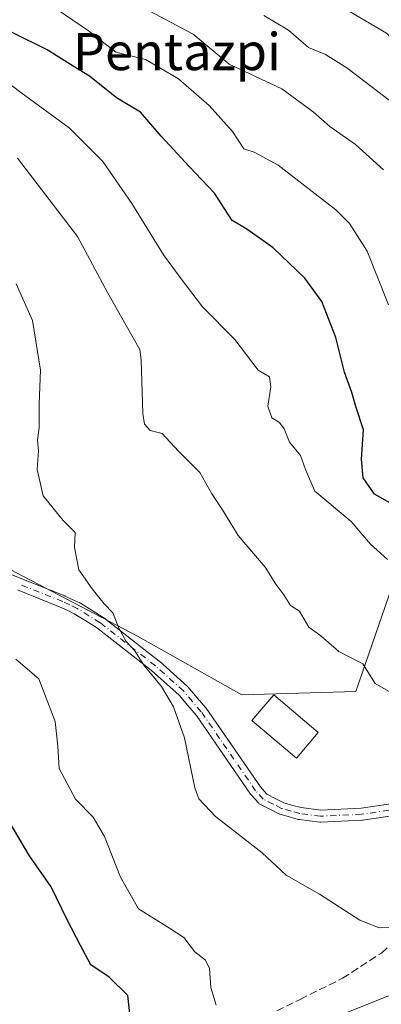
# Model space of a CAD drawing. Units: metres. Extents: x 596660 to 600085, y 4768444 to 4770806.
# Drawn here: x 597859 to 597937, y 4770126 to 4770338 of the extents above; entities that cross this region are included whole.
import ezdxf
from ezdxf.enums import TextEntityAlignment as Align

# ---------------------------------------------------------------- set-up
doc = ezdxf.new("R2010")
doc.units = ezdxf.units.M
doc.header["$MEASUREMENT"] = 0
doc.linetypes.add('DGN Style 3', pattern=[2.307223458686699, 1.648016756204785, -0.6592067024819142])
doc.linetypes.add('DGN Style 4', pattern=[2.6384748266838614, 1.318413404963828, -0.6592067024819142, 0.001648016756204785, -0.6592067024819142])
for name, color, linetype, lineweight in [('Arbolado forestal CxS', 92, 'Continuous', 0), ('Camino Cxs', 7, 'Continuous', 0), ('Camino eje', 30, 'DGN Style 4', 13), ('Curva de nivel maestra', 30, 'Continuous', 30), ('Curva de nivel normal', 30, 'Continuous', 0), ('Edificación Cxs', 1, 'Continuous', 13), ('Pastizal CxS', 92, 'Continuous', 0), ('Senda', 7, 'DGN Style 3', 0), ('Texto cartográfico', 7, 'Continuous', 0)]:
    doc.layers.add(name, color=color, linetype=linetype, lineweight=lineweight)
doc.styles.add('Style-Arial', font='txt')

msp = doc.modelspace()

# ---------------------------------------------------------------- linework, layer by layer
at = {"layer": 'Arbolado forestal CxS', "color": 92, "linetype": 'Continuous', "lineweight": 0}
for points in [[(598023.4606999997, 4770342.7141, 606.6594000000041), (598003.7889, 4770285.106500001, 630.3368000000046), (597963.7446999997, 4770309.694700001, 628.1058000000048), (597956.7193, 4770278.080900001, 636.6744999999937), (597956.7191000005, 4770259.815500001, 640.9205999999976), (597953.9089000003, 4770237.334100001, 647.7069999999949), (597939.1549000005, 4770216.258300001, 656.0016999999935), (597931.4272999996, 4770193.7775, 660.5292999999947), (597906.8387000002, 4770193.0747, 662.8926000000065), (597884.3574999999, 4770205.720100001, 664.7740999999951), (597850.6359000001, 4770223.2829, 668.1428000000016)], [(598003.7889, 4770285.106500001, 630.3368000000046), (597963.7446999997, 4770309.694700001, 628.1058000000048), (597956.7193, 4770278.080900001, 636.6744999999937), (597956.7191000005, 4770259.815500001, 640.9205999999976), (597953.9089000003, 4770237.334100001, 647.7069999999949), (597939.1549000005, 4770216.258300001, 656.0016999999935), (597931.4272999996, 4770193.7775, 660.5292999999947), (597906.8387000002, 4770193.0747, 662.8926000000065), (597884.3574999999, 4770205.720100001, 664.7740999999951), (597850.6359000001, 4770223.2829, 668.1428000000016)]]:
    msp.add_polyline3d(points, dxfattribs=at)
at = {"layer": 'Camino Cxs', "color": 7, "linetype": 'Continuous', "lineweight": 0}
for points in [[(597850.1495000003, 4770221.755700001, 676.0121999999974), (597859.4106999999, 4770218.073100001, 677.4717999999993), (597868.7059000004, 4770214.3729, 668.9910999999993), (597868.7796999998, 4770214.3409, 669.0010000000038), (597870.2865000004, 4770213.630100001, 668.8527000000031), (597871.9080999997, 4770212.859300001, 668.0573000000004), (597872.0000999998, 4770212.810900001, 667.9839999999967), (597872.0389, 4770212.787699999, 667.9471999999951), (597874.5696999999, 4770211.2073, 669.742499999993), (597876.9556999998, 4770209.7117, 670.3751000000047), (597877.0639000004, 4770209.6359, 670.3411000000051), (597888.9889000002, 4770200.3509, 670.4811000000045), (597889.0258999999, 4770200.3211, 670.4801000000007), (597889.0565, 4770200.294299999, 670.4765999999945), (597895.0865000002, 4770194.904300001, 669.7446999999956), (597895.2081000004, 4770194.780099999, 669.6897999999928), (597897.1885000002, 4770192.4647, 667.6738999999943), (597899.0575000001, 4770190.274900001, 669.0132000000012), (597899.1353000002, 4770190.1733, 669.0485000000045), (597910.8170999996, 4770173.238299999, 663.7507999999943), (597912.2279000003, 4770171.676100001, 663.7075999999943), (597914.1775000002, 4770170.689900001, 663.7513000000035), (597915.8605000004, 4770169.8367, 663.752800000002), (597917.8234999999, 4770169.281300001, 663.7459999999992), (597919.5755000003, 4770168.787500001, 663.828800000003), (597923.8223000001, 4770168.244100001, 663.5399000000034), (597932.5192999998, 4770168.6557, 662.3831000000064), (597954.4921000004, 4770171.8969, 661.0384000000049)], [(597850.1495000003, 4770221.755700001, 676.0121999999974), (597859.4106999999, 4770218.073100001, 677.4717999999993), (597868.7059000004, 4770214.3729, 668.9910999999993), (597868.7796999998, 4770214.3409, 669.0010000000038), (597870.2865000004, 4770213.630100001, 668.8527000000031), (597871.9080999997, 4770212.859300001, 668.0573000000004), (597872.0000999998, 4770212.810900001, 667.9839999999967), (597872.0389, 4770212.787699999, 667.9471999999951), (597874.5696999999, 4770211.2073, 669.742499999993), (597876.9556999998, 4770209.7117, 670.3751000000047), (597877.0639000004, 4770209.6359, 670.3411000000051), (597888.9889000002, 4770200.3509, 670.4811000000045), (597889.0258999999, 4770200.3211, 670.4801000000007), (597889.0565, 4770200.294299999, 670.4765999999945), (597895.0865000002, 4770194.904300001, 669.7446999999956), (597895.2081000004, 4770194.780099999, 669.6897999999928), (597897.1885000002, 4770192.4647, 667.6738999999943), (597899.0575000001, 4770190.274900001, 669.0132000000012), (597899.1353000002, 4770190.1733, 669.0485000000045), (597910.8170999996, 4770173.238299999, 663.7507999999943), (597912.2279000003, 4770171.676100001, 663.7075999999943), (597914.1775000002, 4770170.689900001, 663.7513000000035), (597915.8605000004, 4770169.8367, 663.752800000002), (597917.8234999999, 4770169.281300001, 663.7459999999992), (597919.5755000003, 4770168.787500001, 663.828800000003), (597923.8223000001, 4770168.244100001, 663.5399000000034), (597932.5192999998, 4770168.6557, 662.3831000000064), (597954.4921000004, 4770171.8969, 661.0384000000049)], [(597954.9348999998, 4770169.334100001, 661.3025999999954), (597932.8349000001, 4770166.074100001, 662.681899999996), (597932.7065000003, 4770166.061699999, 662.6821999999956), (597923.8315000003, 4770165.6417, 663.3769999999931), (597923.7701000003, 4770165.640100001, 663.3827000000019), (597923.6052999999, 4770165.650699999, 663.3965999999928), (597919.1501000002, 4770166.220699999, 663.6929999999993), (597919.0894999999, 4770166.229900001, 663.6967000000004), (597918.9625000004, 4770166.2589, 663.7035000000033), (597917.1168999998, 4770166.779100001, 663.7890000000043), (597915.0311000004, 4770167.3693, 663.8652000000002), (597914.9404999996, 4770167.398499999, 663.868100000007), (597914.7972999997, 4770167.460700001, 663.8711999999941), (597913.0028999997, 4770168.370300001, 663.9198999999935), (597910.8384999996, 4770169.465100001, 663.9563999999956), (597910.7008999997, 4770169.545700001, 663.9581000000035), (597910.5743000006, 4770169.642300001, 663.9578000000038), (597910.4603000004, 4770169.753900001, 663.9556000000011), (597908.8302999996, 4770171.558900001, 663.9038), (597908.7993000001, 4770171.594500001, 663.902700000006), (597908.7251000004, 4770171.6919, 663.8989000000003), (597897.0330999997, 4770188.641899999, 666.136400000003), (597895.2117, 4770190.775699999, 666.3966999999975), (597893.2889, 4770193.0239, 666.303700000004), (597887.3567000004, 4770198.326500001, 666.9888999999966), (597875.5186999999, 4770207.5437, 667.2002000000066), (597873.1907000003, 4770209.0031, 667.4983999999968), (597870.7247000001, 4770210.543099999, 667.3680000000022), (597869.1738999998, 4770211.280300001, 667.3408999999956), (597867.7068999996, 4770211.972300001, 667.1784999999945), (597858.4495000001, 4770215.657299999, 674.5218000000023)], [(597954.9348999998, 4770169.334100001, 661.3025999999954), (597932.8349000001, 4770166.074100001, 662.681899999996), (597932.7065000003, 4770166.061699999, 662.6821999999956), (597923.8315000003, 4770165.6417, 663.3769999999931), (597923.7701000003, 4770165.640100001, 663.3827000000019), (597923.6052999999, 4770165.650699999, 663.3965999999928), (597919.1501000002, 4770166.220699999, 663.6929999999993), (597919.0894999999, 4770166.229900001, 663.6967000000004), (597918.9625000004, 4770166.2589, 663.7035000000033), (597917.1168999998, 4770166.779100001, 663.7890000000043), (597915.0311000004, 4770167.3693, 663.8652000000002), (597914.9404999996, 4770167.398499999, 663.868100000007), (597914.7972999997, 4770167.460700001, 663.8711999999941), (597913.0028999997, 4770168.370300001, 663.9198999999935), (597910.8384999996, 4770169.465100001, 663.9563999999956), (597910.7008999997, 4770169.545700001, 663.9581000000035), (597910.5743000006, 4770169.642300001, 663.9578000000038), (597910.4603000004, 4770169.753900001, 663.9556000000011), (597908.8302999996, 4770171.558900001, 663.9038), (597908.7993000001, 4770171.594500001, 663.902700000006), (597908.7251000004, 4770171.6919, 663.8989000000003), (597897.0330999997, 4770188.641899999, 666.136400000003), (597895.2117, 4770190.775699999, 666.3966999999975), (597893.2889, 4770193.0239, 666.303700000004), (597887.3567000004, 4770198.326500001, 666.9888999999966), (597875.5186999999, 4770207.5437, 667.2002000000066), (597873.1907000003, 4770209.0031, 667.4983999999968), (597870.7247000001, 4770210.543099999, 667.3680000000022), (597869.1738999998, 4770211.280300001, 667.3408999999956), (597867.7068999996, 4770211.972300001, 667.1784999999945), (597858.4495000001, 4770215.657299999, 674.5218000000023)]]:
    msp.add_polyline3d(points, dxfattribs=at)
at = {"layer": 'Camino eje', "color": 30, "linetype": 'DGN Style 4', "lineweight": 13}
msp.add_polyline3d([(597965.7874999996, 4770173.3771, 660.3276000000042), (597954.7451, 4770170.620100001, 661.1695999999939), (597932.6451000003, 4770167.360099999, 662.5062999999936), (597923.7701000003, 4770166.940099999, 663.2624000000069), (597919.3151000004, 4770167.5101, 663.5675999999949), (597917.4700999996, 4770168.030099999, 663.7048000000068), (597915.3850999996, 4770168.620100001, 663.7989999999991), (597913.5900999998, 4770169.530099999, 663.8243999999977), (597911.4250999996, 4770170.6251, 663.8329999999987), (597909.7950999998, 4770172.4301, 663.7816000000021), (597898.0651000004, 4770189.4351, 667.2119999999995), (597896.2001, 4770191.620100001, 666.9468000000053), (597894.2200999996, 4770193.9351, 667.8773999999976), (597888.1901000004, 4770199.325099999, 668.6190999999963), (597876.2651000004, 4770208.610099999, 668.5420000000013), (597873.8800999997, 4770210.1051, 668.3910999999935), (597871.3501000004, 4770211.6851, 667.3487000000023), (597869.7301000003, 4770212.4551, 667.2271999999939), (597868.2251000004, 4770213.165100001, 667.6736999999994), (597858.9301000005, 4770216.8651, 675.9835000000021)], dxfattribs=at)
at = {"layer": 'Curva de nivel maestra', "color": 30, "linetype": 'Continuous', "lineweight": 30, "flags": 128}
for points, elevation in [([(597939.3499999996, 4770234.050100001), (597935.4400000004, 4770236.2601), (597932.9400000004, 4770239.7601), (597932.6200000001, 4770243.780099999), (597933.0499999998, 4770250.110099999), (597931.3600000005, 4770255.140100001), (597930.5300000003, 4770258.1801), (597928.9299999997, 4770262.5701), (597927.0499999998, 4770270.020099999), (597924.0599999996, 4770277.7501), (597920.4100000003, 4770282.790100001), (597913.5999999996, 4770289.3201), (597907.9199999999, 4770293.340100001), (597904.7599999999, 4770295.200099999), (597900.9000000004, 4770301.090100001), (597895.4600000001, 4770306.800100001), (597889.4500000002, 4770313.380100001), (597884.9600000001, 4770318.550100001), (597879.7800000003, 4770321.610099999), (597873.9800000006, 4770326.280099999), (597870.4600000001, 4770328.4101), (597864.8700000001, 4770331.920100001), (597857.3200000003, 4770335.710100001)], 649.9999999999999), ([(597882.7199999997, 4770124.440099999), (597882.2800000003, 4770128.340100001), (597878.2199999997, 4770132.280099999), (597874.2599999999, 4770134.9801), (597872.0599999996, 4770139.120100001), (597869.2100000001, 4770144.600099999), (597865.7000000002, 4770151.7601), (597861.04, 4770158.4301), (597854.3200000003, 4770169.6601)], 675)]:
    msp.add_lwpolyline(points, dxfattribs=dict(at, elevation=elevation))
at = {"layer": 'Curva de nivel normal', "color": 30, "linetype": 'Continuous', "lineweight": 0, "flags": 128}
for points, elevation in [([(597938.4600000001, 4770277.07), (597933.8099999996, 4770288.630000001), (597930.0499999998, 4770294.550000001), (597927.0999999996, 4770297.49), (597914.6200000001, 4770307.109999999), (597909.5, 4770309.880000001), (597907.2199999997, 4770310.609999999), (597904.7800000003, 4770314.350000001), (597899.8099999996, 4770319.939999999), (597893.1600000003, 4770325.730000001), (597886.0300000003, 4770329.880000001), (597879.6399999997, 4770331.470000001), (597873.7599999999, 4770336), (597863.8799999999, 4770342.869999999)], 645), ([(597937.3600000005, 4770306.08), (597931.3200000003, 4770311.59), (597925.7800000003, 4770315.470000001), (597922.2100000001, 4770318.59), (597915.4699999997, 4770323.52), (597904.1299999999, 4770328.850000001), (597896.3399999999, 4770335.310000001), (597886.8200000003, 4770340.359999999)], 640), ([(598091.0599999996, 4770253.92), (598083.1299999999, 4770257.130000001), (598067.8700000001, 4770261.699999999), (598055.0800000001, 4770266.01), (598043.54, 4770270.730000001), (598033.9600000001, 4770275.350000001), (598016.3899999997, 4770282.210000001), (598009.6699999999, 4770284.699999999), (598001.5899999999, 4770289.52), (597994.8099999996, 4770293.74), (597987.8200000003, 4770294.939999999), (597982.5899999999, 4770296.140000001), (597976.2400000002, 4770298.66), (597970.04, 4770300.25), (597966.8499999996, 4770301.75), (597962.9699999997, 4770301.980000001), (597958.25, 4770303.619999999), (597955.04, 4770309.42), (597953.0199999996, 4770316.41), (597948.3700000001, 4770324.76), (597937.9699999997, 4770335.529999999), (597927.7300000006, 4770341.59)], 630), ([(597941.29, 4770319.060000001), (597929.4800000006, 4770328.100000001), (597924.8399999999, 4770330.970000001), (597921.1699999999, 4770332.480000001), (597916.8700000001, 4770336.17), (597911.5700000003, 4770339.350000001)], 635), ([(597938.2199999997, 4770222.220000001), (597934.5599999996, 4770225.52), (597930.3700000001, 4770230.390000001), (597922.5599999996, 4770236.949999999), (597920.5199999996, 4770241.600000001), (597919.4400000004, 4770244.59), (597917.0999999996, 4770247.480000001), (597915.9299999997, 4770250.32), (597914.9100000003, 4770251.720000001), (597913.2999999998, 4770252.720000001), (597912.4199999999, 4770255.220000001), (597913.0599999996, 4770259.380000001), (597912.8200000003, 4770261.52), (597910.3799999999, 4770262.99), (597905.3099999996, 4770269.600000001), (597898.3399999999, 4770276.619999999), (597893.5300000003, 4770282.960000001), (597889.9600000001, 4770287.84), (597883.1200000001, 4770298.880000001), (597876.8399999999, 4770307.9), (597869.6200000001, 4770315.119999999), (597859.1799999997, 4770322.76), (597848.2999999998, 4770330.980000001)], 655), ([(597938.9100000003, 4770193.58), (597935.5800000001, 4770195.529999999), (597932.9100000003, 4770199.77), (597927.7000000002, 4770202.42), (597923.8799999999, 4770205.76), (597921.2800000003, 4770207.640000001), (597919.2199999997, 4770211.060000001), (597917.2999999998, 4770212.34), (597915.8499999996, 4770214.57), (597914.1500000004, 4770216.869999999), (597911.8499999996, 4770220.57), (597906.0199999996, 4770227.4), (597902.6799999997, 4770232.880000001), (597900.3799999999, 4770236.34), (597897.7400000002, 4770240.939999999), (597893.1500000004, 4770245.539999999), (597889.6200000001, 4770249.34), (597887.0700000003, 4770249.99), (597885.8700000001, 4770251.380000001), (597885.5199999996, 4770253.65), (597885.1500000004, 4770265.230000001), (597884.8399999999, 4770267.449999999), (597883.1500000004, 4770270.449999999), (597877.9000000004, 4770279.699999999), (597871.4199999999, 4770291.77), (597858.4800000006, 4770308.630000001)], 659.9999999999999), ([(597938.6399999997, 4770142.970000001), (597936.3899999997, 4770142.939999999), (597932.2400000002, 4770144.539999999), (597923.5599999996, 4770150.16), (597916.3700000001, 4770154.26), (597911.2400000002, 4770159.039999999), (597901.1200000001, 4770166.859999999), (597897.5599999996, 4770170.66), (597896.6799999997, 4770173.060000001), (597894.4500000002, 4770183.84), (597892.0999999996, 4770190.49), (597889.5099999999, 4770194.890000001), (597885.7199999997, 4770199.439999999), (597883.7999999998, 4770202.52), (597881.8700000001, 4770204.59), (597880.3600000005, 4770207.32), (597879.04, 4770210.74), (597877.1200000001, 4770212.67), (597874.5899999999, 4770215.92), (597871.6699999999, 4770220), (597870.7800000003, 4770224.800000001), (597870.8799999999, 4770228), (597868.2999999998, 4770230.630000001), (597864.0199999996, 4770235.930000001), (597862.7100000001, 4770241.58), (597862.9699999997, 4770245.59), (597862.7699999996, 4770247.930000001), (597863.1299999999, 4770250.630000001), (597863.1399999997, 4770255.74), (597863.4000000004, 4770262.980000001), (597861.7100000001, 4770273.65), (597858.2000000002, 4770281.59)], 665), ([(597901.2999999998, 4770126.25), (597900.1299999999, 4770130.09), (597899.8799999999, 4770134.15), (597898.9600000001, 4770135.949999999), (597896.7000000002, 4770137.74), (597894.29, 4770140.800000001), (597891.25, 4770142.82), (597884.5700000003, 4770146.99), (597880.6600000003, 4770153.850000001), (597877.2400000002, 4770162.600000001), (597874.7800000003, 4770166.730000001), (597871.0099999999, 4770170.619999999), (597867.4900000002, 4770177.24), (597867.2000000002, 4770182.01), (597866.5800000001, 4770187.300000001), (597863.1100000005, 4770196.5), (597858.1399999997, 4770200.75)], 670), ([(598060.7100000001, 4770125.039999999), (598051.3399999999, 4770127.699999999), (598039.3899999997, 4770131.74), (598028.2599999999, 4770133.42), (598020.8499999996, 4770133.57), (598002.7999999998, 4770134.529999999), (597993.0499999998, 4770134.130000001), (597986.4800000006, 4770134.199999999), (597980.5, 4770133.84), (597966.4900000002, 4770133.470000001), (597956.1799999997, 4770132.439999999), (597949.6500000004, 4770130.76), (597938.2999999998, 4770128.17), (597926.5899999999, 4770123.52)], 670)]:
    msp.add_lwpolyline(points, dxfattribs=dict(at, elevation=elevation))
at = {"layer": 'Edificación Cxs', "color": 1, "linetype": 'Continuous', "lineweight": 13}
msp.add_polyline3d([(597923.3000999996, 4770184.9301, 667.1667000000016), (597918.6001000004, 4770179.420100001, 667.3772999999928), (597909.0100999996, 4770187.5701, 668.4550000000017), (597913.7100999998, 4770193.090100001, 668.0678999999947), (597923.3000999996, 4770184.9301, 667.1667000000016)], dxfattribs=at)
msp.add_3dface([(597923.3000999996, 4770184.9301, 668.4550000000017), (597918.6001000004, 4770179.420100001, 668.4550000000017), (597909.0100999996, 4770187.5701, 668.4550000000017), (597913.7100999998, 4770193.090100001, 668.4550000000017)], dxfattribs=at)
at = {"layer": 'Pastizal CxS', "color": 92, "linetype": 'Continuous', "lineweight": 0}
for points in [[(597850.6359000001, 4770223.2829, 668.1428000000016), (597884.3574999999, 4770205.720100001, 664.7740999999951), (597906.8387000002, 4770193.0747, 662.8926000000065), (597931.4272999996, 4770193.7775, 660.5292999999947), (597939.1549000005, 4770216.258300001, 656.0016999999935), (597953.9089000003, 4770237.334100001, 647.7069999999949), (597956.7191000005, 4770259.815500001, 640.9205999999976), (597956.7193, 4770278.080900001, 636.6744999999937), (597963.7446999997, 4770309.694700001, 628.1058000000048), (598003.7889, 4770285.106500001, 630.3368000000046), (598019.9471000005, 4770265.435900001, 634.0114999999934), (598039.6180999996, 4770251.385500001, 635.9495000000024), (598076.8526999997, 4770229.6073, 639.2370999999986), (598101.9008999999, 4770216.0404, 635.9738000000071), (598110.5749000004, 4770211.342300001, 633.4600000000064), (598120.3753000004, 4770228.2861, 626.1166999999987), (598158.5714999996, 4770287.8661, 609.230899999995), (598161.9426999995, 4770313.720699999, 603.1548999999941), (598168.6835000003, 4770331.7073, 597.5878999999986), (598186.3579000002, 4770347.9464, 589.9459000000061), (598191.3683000002, 4770352.549900001, 588.0298000000039), (598216.6809, 4770356.477499999, 584.8686000000016), (598220.3169, 4770355.4331, 586.149900000004)], [(598003.7889, 4770285.106500001, 630.3368000000046), (597963.7446999997, 4770309.694700001, 628.1058000000048), (597956.7193, 4770278.080900001, 636.6744999999937), (597956.7191000005, 4770259.815500001, 640.9205999999976), (597953.9089000003, 4770237.334100001, 647.7069999999949), (597939.1549000005, 4770216.258300001, 656.0016999999935), (597931.4272999996, 4770193.7775, 660.5292999999947), (597906.8387000002, 4770193.0747, 662.8926000000065), (597884.3574999999, 4770205.720100001, 664.7740999999951), (597850.6359000001, 4770223.2829, 668.1428000000016)]]:
    msp.add_polyline3d(points, dxfattribs=at)
at = {"layer": 'Senda', "color": 7, "linetype": 'DGN Style 3', "lineweight": 0}
msp.add_polyline3d([(597854.9451000001, 4770089.575099999, 692.8315000000002), (597860.3400999998, 4770091.190099999, 689.174199999994), (597867.2550999997, 4770093.7751, 690.0142999999953), (597874.1651, 4770096.380100001, 690.7822000000015), (597878.6051000003, 4770098.645099999, 692.445000000007), (597883.0500999996, 4770100.920100001, 689.7850999999937), (597883.9751000004, 4770101.530099999, 688.6318000000028), (597884.9951, 4770102.210100001, 687.5059000000037), (597886.8251, 4770103.835100001, 686.2008999999962), (597888.6651, 4770105.4551, 685.840200000006), (597891.9451000001, 4770109.0701, 681.0859999999957), (597895.2251000004, 4770112.6801, 675.2937999999995), (597897.0100999996, 4770114.3201, 673.2421000000032), (597898.7950999998, 4770115.9551, 672.3574999999983), (597900.1401000004, 4770116.9301, 671.8940000000002), (597901.5701000001, 4770117.960100001, 671.4268000000011), (597905.8901000004, 4770120.470100001, 670.2520999999979), (597910.2200999996, 4770122.970100001, 669.3617999999988), (597919.3850999996, 4770127.5101, 668.3684999999969), (597928.5450999998, 4770132.0551, 667.7985000000045), (597936.8951000003, 4770137.485099999, 666.3601999999955), (597940.5751, 4770140.725099999, 665.832899999994), (597943.8251, 4770144.425100001, 664.9655000000057), (597964.5335999997, 4770171.724199999, 660.5417000000016)], dxfattribs=at)

# ---------------------------------------------------------------- texts
at = {"layer": 'Texto cartográfico', "color": 7, "linetype": 'Continuous', "lineweight": 0, "style": 'Style-Arial'}
msp.add_text('Pentazpi', height=8, dxfattribs=at).set_placement((597892.848952439, 4770331.56015), align=Align.MIDDLE_CENTER)

doc.saveas('drawing.dxf')
